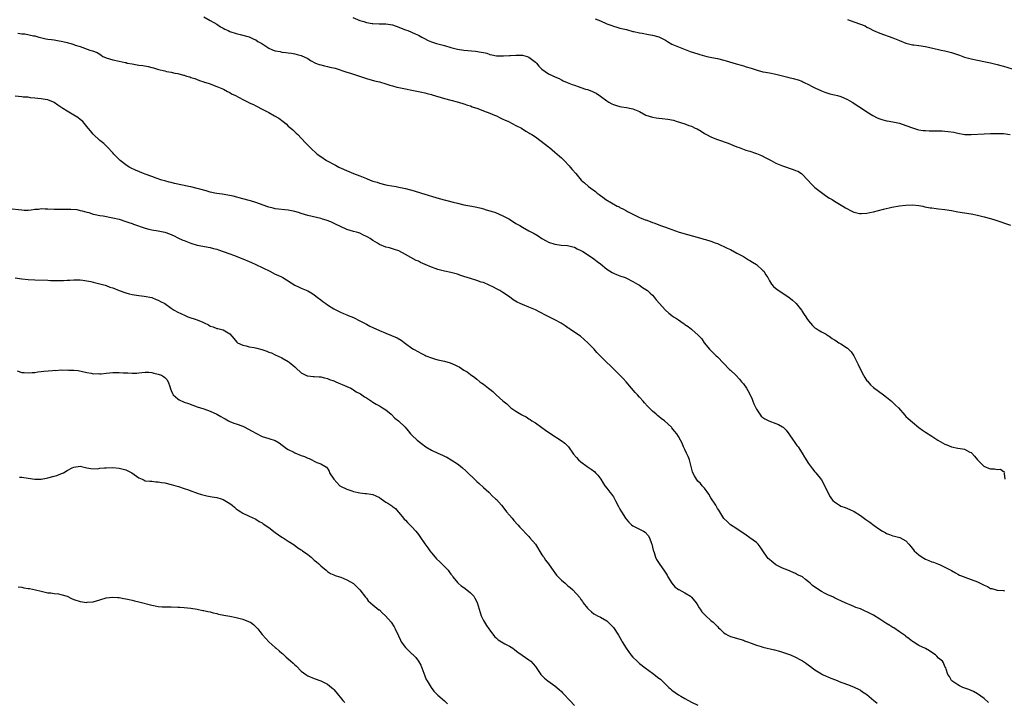
# Model space of a CAD drawing. Units: inches. Extents: x 2580000 to 2583000, y 1497000 to 1500000.
# Drawn here: x 2582268 to 2582571, y 1499352 to 1499562 of the extents above; entities that cross this region are included whole.
import ezdxf

# ---------------------------------------------------------------- set-up
doc = ezdxf.new("R2010")
doc.units = ezdxf.units.IN
doc.header["$MEASUREMENT"] = 0
doc.layers.add('LD25801497_10ft', color=80, linetype='Continuous')

msp = doc.modelspace()

# ---------------------------------------------------------------- linework, layer by layer
at = {"layer": 'LD25801497_10ft'}
for points, elevation in [([(2582325, 1499563.22), (2582327, 1499562.12), (2582329, 1499560.92), (2582330.17, 1499560.17), (2582331, 1499559.69), (2582331.46, 1499559.46), (2582332.45, 1499559), (2582333, 1499558.73), (2582335, 1499558.05), (2582336.21, 1499557.79), (2582339, 1499557.04), (2582340.34, 1499556.34), (2582341, 1499556.09), (2582341.67, 1499555.67), (2582342.8, 1499555), (2582345, 1499553.56), (2582346.32, 1499553), (2582347, 1499552.74), (2582348.52, 1499552.52), (2582349, 1499552.38), (2582350.26, 1499552.26), (2582351, 1499552.13), (2582351.99, 1499551.99), (2582353, 1499551.82), (2582353.67, 1499551.67), (2582355, 1499551.33), (2582357, 1499550.43), (2582357.81, 1499549.81), (2582359.37, 1499549), (2582360.52, 1499548.52), (2582361, 1499548.41), (2582362.1, 1499548.1), (2582363, 1499547.93), (2582363.77, 1499547.77), (2582365.39, 1499547.39), (2582369, 1499546.2), (2582370.14, 1499545.86), (2582371, 1499545.59), (2582375, 1499544.26), (2582377.55, 1499543.55), (2582379, 1499543.19), (2582381, 1499542.6), (2582382.2, 1499542.2), (2582383, 1499541.98), (2582384.37, 1499541.63), (2582385, 1499541.45), (2582387, 1499541.06), (2582389, 1499540.69), (2582391, 1499540.28), (2582392.05, 1499540.05), (2582393, 1499539.82), (2582393.68, 1499539.68), (2582395, 1499539.31), (2582395.25, 1499539.25), (2582399, 1499538.13), (2582401, 1499537.59), (2582403.35, 1499537), (2582405, 1499536.48), (2582406.09, 1499536.09), (2582407, 1499535.8), (2582407.58, 1499535.58), (2582409.28, 1499535), (2582411, 1499534.31), (2582413, 1499533.57), (2582414.42, 1499533), (2582415, 1499532.72), (2582416.12, 1499532.12), (2582417, 1499531.75), (2582417.49, 1499531.49), (2582418.72, 1499531), (2582421, 1499529.83), (2582422.77, 1499529), (2582424.09, 1499528.09), (2582425, 1499527.57), (2582425.33, 1499527.33), (2582425.93, 1499527), (2582427, 1499526.27), (2582428.79, 1499525), (2582431, 1499523.22), (2582431.3, 1499523), (2582433, 1499521.57), (2582433.74, 1499521), (2582434.37, 1499520.37), (2582435, 1499519.85), (2582435.42, 1499519.42), (2582435.9, 1499519), (2582437.34, 1499517.34), (2582437.73, 1499517), (2582438.29, 1499516.29), (2582439.45, 1499515), (2582441.13, 1499513), (2582442.12, 1499512.12), (2582443.33, 1499511), (2582445.46, 1499509.46), (2582445.97, 1499509), (2582446.59, 1499508.59), (2582447, 1499508.25), (2582447.75, 1499507.75), (2582448.72, 1499507), (2582452.17, 1499505), (2582452.75, 1499504.75), (2582453, 1499504.62), (2582454.1, 1499504.1), (2582455, 1499503.55), (2582455.36, 1499503.36), (2582455.91, 1499503), (2582458.02, 1499501.98), (2582459, 1499501.54), (2582460.29, 1499501), (2582460.82, 1499500.82), (2582461, 1499500.74), (2582462.3, 1499500.3), (2582463, 1499500), (2582463.74, 1499499.74), (2582465.51, 1499499), (2582467, 1499498.49), (2582467.81, 1499498.19), (2582471.2, 1499497), (2582478.23, 1499495), (2582478.85, 1499494.85), (2582479.31, 1499494.69), (2582481, 1499494.19), (2582482.3, 1499493.7), (2582483, 1499493.46), (2582484.07, 1499493), (2582485, 1499492.58), (2582486.04, 1499492.04), (2582487, 1499491.61), (2582489, 1499490.57), (2582489.99, 1499489.99), (2582491, 1499489.48), (2582492.53, 1499488.53), (2582493, 1499488.31), (2582493.81, 1499487.81), (2582495.03, 1499487.03), (2582497, 1499485.24), (2582497.25, 1499485), (2582497.91, 1499483.91), (2582498.51, 1499483), (2582499, 1499481.99), (2582499.66, 1499481), (2582500.26, 1499480.26), (2582501.36, 1499479.36), (2582504.95, 1499476.95), (2582506.06, 1499476.06), (2582507, 1499475.23), (2582507.23, 1499475), (2582508.87, 1499473), (2582509, 1499472.81), (2582509.7, 1499471.7), (2582510.17, 1499471), (2582510.48, 1499470.48), (2582511, 1499469.75), (2582511.66, 1499469), (2582512.27, 1499468.27), (2582513, 1499467.61), (2582513.35, 1499467.35), (2582514, 1499467), (2582515, 1499466.36), (2582516.43, 1499465.57), (2582517, 1499465.22), (2582517.33, 1499465), (2582518.29, 1499464.29), (2582519, 1499463.89), (2582519.52, 1499463.52), (2582520.36, 1499463), (2582521, 1499462.63), (2582523, 1499461.28), (2582524.17, 1499460.17), (2582525, 1499458.99), (2582526.3, 1499456.3), (2582527, 1499454.79), (2582527.98, 1499453), (2582528.32, 1499452.32), (2582529, 1499451.3), (2582529.14, 1499451.14), (2582530.08, 1499450.08), (2582531, 1499449.2), (2582534.05, 1499447), (2582535, 1499446.29), (2582536.56, 1499445), (2582537, 1499444.62), (2582537.81, 1499443.81), (2582538.65, 1499443), (2582540.68, 1499440.68), (2582541, 1499440.34), (2582541.67, 1499439.67), (2582543, 1499438.52), (2582545, 1499436.92), (2582546.11, 1499436.11), (2582547, 1499435.51), (2582549, 1499434.21), (2582550.79, 1499433), (2582552.21, 1499432.21), (2582553, 1499431.79), (2582553.55, 1499431.55), (2582555, 1499430.98), (2582557, 1499430.59), (2582558.35, 1499430.35), (2582559, 1499430.2), (2582560.63, 1499429.37), (2582561, 1499429.21), (2582561.24, 1499429), (2582562.09, 1499428.09), (2582563, 1499426.96), (2582564.98, 1499424.98), (2582566.39, 1499424.39), (2582567, 1499424.23), (2582568.21, 1499424.21), (2582569, 1499424), (2582570.12, 1499424.12), (2582571, 1499423.39), (2582571.35, 1499423.35)], 9570), ([(2582370.85, 1499563), (2582373, 1499562.13), (2582374.24, 1499561.76), (2582375, 1499561.49), (2582376.81, 1499561.19), (2582377, 1499561.14), (2582378.92, 1499561.08), (2582379, 1499561.06), (2582380.96, 1499561.04), (2582383, 1499560.71), (2582385, 1499560.02), (2582385.75, 1499559.75), (2582387, 1499559.25), (2582387.76, 1499559), (2582389.97, 1499557.97), (2582391, 1499557.54), (2582392.08, 1499557), (2582392.64, 1499556.64), (2582393.97, 1499555.97), (2582395, 1499555.52), (2582396.55, 1499555), (2582397, 1499554.87), (2582399, 1499554.35), (2582401, 1499553.8), (2582403, 1499553.29), (2582404.94, 1499552.94), (2582408.61, 1499552.61), (2582410.37, 1499552.37), (2582411, 1499552.21), (2582412.02, 1499552.02), (2582413, 1499551.67), (2582413.57, 1499551.57), (2582415, 1499551.24), (2582415.22, 1499551.22), (2582417.17, 1499551.17), (2582419, 1499551.33), (2582419.32, 1499551.32), (2582421, 1499551.46), (2582421.42, 1499551.42), (2582423, 1499551.4), (2582424.46, 1499551), (2582425, 1499550.81), (2582427, 1499549.28), (2582427.32, 1499549), (2582428.08, 1499548.08), (2582429, 1499547.16), (2582431, 1499545.73), (2582432.61, 1499545), (2582432.87, 1499544.87), (2582433, 1499544.79), (2582434.28, 1499544.28), (2582435, 1499543.83), (2582435.58, 1499543.58), (2582436.79, 1499543), (2582438.36, 1499542.36), (2582439, 1499542.18), (2582440.21, 1499541.79), (2582441, 1499541.48), (2582442.37, 1499541), (2582443, 1499540.82), (2582444.32, 1499540.32), (2582445, 1499540.03), (2582445.69, 1499539.69), (2582447, 1499538.83), (2582449, 1499537.35), (2582449.58, 1499537), (2582450.49, 1499536.49), (2582451, 1499536.24), (2582451.93, 1499535.93), (2582453, 1499535.65), (2582453.54, 1499535.54), (2582455, 1499535.34), (2582456.45, 1499535), (2582457, 1499534.89), (2582459, 1499534.1), (2582461, 1499533.02), (2582463, 1499532.34), (2582464.18, 1499532.18), (2582465, 1499532.04), (2582465.99, 1499531.99), (2582467.79, 1499531.79), (2582469.44, 1499531.44), (2582470.65, 1499531), (2582473, 1499530.26), (2582474.17, 1499529.83), (2582475, 1499529.59), (2582476.15, 1499529), (2582476.74, 1499528.74), (2582478.02, 1499528.02), (2582479, 1499527.36), (2582479.24, 1499527.24), (2582479.62, 1499527), (2582481, 1499526.3), (2582482.21, 1499525.79), (2582483, 1499525.5), (2582486.33, 1499524.33), (2582487.77, 1499523.77), (2582489, 1499523.25), (2582489.64, 1499523), (2582491.76, 1499522.24), (2582493, 1499521.85), (2582494.75, 1499521.25), (2582495, 1499521.18), (2582496.55, 1499520.55), (2582497.89, 1499519.89), (2582499.52, 1499519), (2582501, 1499518.25), (2582503, 1499517.39), (2582506.27, 1499516.27), (2582507, 1499516), (2582507.7, 1499515.7), (2582508.91, 1499515), (2582509, 1499514.92), (2582510.83, 1499513), (2582510.9, 1499512.9), (2582511.83, 1499511.84), (2582513, 1499510.77), (2582515, 1499509.19), (2582516.28, 1499508.28), (2582517, 1499507.8), (2582517.49, 1499507.49), (2582518.32, 1499507), (2582519, 1499506.55), (2582521.58, 1499505), (2582522.44, 1499504.44), (2582523, 1499504.14), (2582523.72, 1499503.72), (2582525, 1499503.15), (2582525.11, 1499503.11), (2582526.73, 1499502.73), (2582527, 1499502.69), (2582527.29, 1499502.71), (2582529, 1499502.8), (2582529.84, 1499503), (2582531, 1499503.25), (2582534.05, 1499504.05), (2582536.64, 1499504.64), (2582539, 1499505.06), (2582541, 1499505.3), (2582543, 1499505.39), (2582545, 1499505.22), (2582546.14, 1499505), (2582546.83, 1499504.83), (2582548.48, 1499504.48), (2582549, 1499504.43), (2582550.25, 1499504.25), (2582551, 1499504.19), (2582553, 1499503.97), (2582555, 1499503.64), (2582557, 1499503.28), (2582561, 1499502.62), (2582563, 1499502.21), (2582565, 1499501.7), (2582567, 1499501.15), (2582568.64, 1499500.64), (2582573.1, 1499499.1)], 9560), ([(2582445.36, 1499562.64), (2582447, 1499562), (2582449, 1499561.09), (2582450.53, 1499560.53), (2582451, 1499560.33), (2582452.07, 1499560.07), (2582453, 1499559.77), (2582455, 1499559.29), (2582457, 1499558.75), (2582457.3, 1499558.7), (2582459, 1499558.27), (2582459.85, 1499558.15), (2582461.79, 1499557.79), (2582463, 1499557.58), (2582465, 1499557.04), (2582466.38, 1499556.38), (2582467, 1499556.02), (2582467.67, 1499555.67), (2582469, 1499554.84), (2582471, 1499553.94), (2582474.6, 1499552.6), (2582477, 1499551.79), (2582477.63, 1499551.63), (2582479, 1499551.18), (2582479.76, 1499551), (2582481.32, 1499550.68), (2582483, 1499550.38), (2582485, 1499549.91), (2582485.7, 1499549.7), (2582488.75, 1499548.75), (2582490.3, 1499548.3), (2582491, 1499548.13), (2582491.86, 1499547.86), (2582493.41, 1499547.42), (2582495.18, 1499546.82), (2582497, 1499546.35), (2582497.83, 1499546.17), (2582499, 1499545.99), (2582501, 1499545.59), (2582503, 1499545.04), (2582504.63, 1499544.63), (2582505, 1499544.52), (2582506.3, 1499544.3), (2582507.83, 1499543.83), (2582509, 1499543.38), (2582509.24, 1499543.24), (2582509.73, 1499543), (2582511, 1499542.42), (2582512.18, 1499541.82), (2582513, 1499541.39), (2582515, 1499540.44), (2582516.04, 1499540.04), (2582517, 1499539.72), (2582517.56, 1499539.56), (2582519, 1499539.23), (2582519.91, 1499539), (2582521, 1499538.68), (2582523, 1499537.81), (2582524.4, 1499537), (2582525, 1499536.62), (2582525.96, 1499535.96), (2582527, 1499535.31), (2582529, 1499533.96), (2582530.82, 1499532.82), (2582532.16, 1499532.16), (2582533, 1499531.83), (2582533.62, 1499531.62), (2582535, 1499531.26), (2582535.21, 1499531.21), (2582537, 1499530.93), (2582539, 1499530.53), (2582541, 1499529.84), (2582543, 1499529.06), (2582544.57, 1499528.57), (2582545, 1499528.48), (2582546.28, 1499528.28), (2582547, 1499528.22), (2582548.17, 1499528.17), (2582550.17, 1499528.17), (2582552.12, 1499528.12), (2582553, 1499528.06), (2582553.97, 1499527.97), (2582555.7, 1499527.7), (2582557, 1499527.42), (2582559.06, 1499527.06), (2582561, 1499526.99), (2582565, 1499527.23), (2582567, 1499527.3), (2582569, 1499527.36), (2582571, 1499527.3), (2582573, 1499527.01)], 9550), ([(2582523, 1499562.36), (2582525, 1499561.71), (2582526.98, 1499560.98), (2582528.4, 1499560.4), (2582529, 1499560.05), (2582529.72, 1499559.72), (2582531, 1499559.01), (2582533, 1499558.16), (2582537, 1499556.72), (2582539, 1499555.9), (2582541, 1499555.1), (2582543, 1499554.61), (2582543.43, 1499554.57), (2582545, 1499554.36), (2582547, 1499554.08), (2582551, 1499553.18), (2582551.84, 1499553), (2582553, 1499552.79), (2582555, 1499552.28), (2582557.42, 1499551.42), (2582559, 1499550.81), (2582561, 1499550.25), (2582563, 1499549.86), (2582565.41, 1499549.41), (2582567, 1499549.06), (2582569, 1499548.56), (2582570.21, 1499548.21), (2582571, 1499548.01), (2582575, 1499546.77)], 9540), ([(2582267.82, 1499558.18), (2582269, 1499557.96), (2582269.96, 1499557.96), (2582272.58, 1499557.42), (2582273, 1499557.37), (2582274.22, 1499557), (2582274.81, 1499556.81), (2582276.42, 1499556.42), (2582277, 1499556.37), (2582278.2, 1499556.2), (2582279, 1499556.11), (2582279.95, 1499555.94), (2582281.61, 1499555.61), (2582283, 1499555.28), (2582283.24, 1499555.24), (2582284.13, 1499555), (2582285, 1499554.73), (2582285.45, 1499554.55), (2582287, 1499554.04), (2582289.97, 1499553), (2582290.8, 1499552.8), (2582292.23, 1499552.23), (2582293, 1499551.69), (2582293.41, 1499551.41), (2582293.94, 1499551), (2582294.71, 1499550.71), (2582295, 1499550.58), (2582297, 1499549.99), (2582299, 1499549.6), (2582300.83, 1499549.17), (2582301.12, 1499549.12), (2582301.46, 1499549), (2582303, 1499548.71), (2582304.49, 1499548.49), (2582305, 1499548.37), (2582306.23, 1499548.23), (2582307.91, 1499547.91), (2582309, 1499547.65), (2582309.5, 1499547.5), (2582311.09, 1499547), (2582313, 1499546.59), (2582313.56, 1499546.44), (2582315, 1499546.22), (2582316.1, 1499545.9), (2582317, 1499545.82), (2582318.76, 1499545.24), (2582319, 1499545.23), (2582319.69, 1499545), (2582320.74, 1499544.74), (2582321, 1499544.58), (2582322.25, 1499544.25), (2582323, 1499543.92), (2582323.67, 1499543.67), (2582325, 1499543.24), (2582325.16, 1499543.16), (2582325.63, 1499543), (2582326.68, 1499542.68), (2582329, 1499541.81), (2582331.04, 1499541), (2582332.27, 1499540.27), (2582333, 1499539.9), (2582333.53, 1499539.53), (2582334.71, 1499539), (2582337, 1499537.77), (2582338.88, 1499536.88), (2582339, 1499536.81), (2582340.27, 1499536.27), (2582341, 1499535.86), (2582341.58, 1499535.58), (2582342.57, 1499535), (2582343, 1499534.8), (2582345, 1499533.79), (2582346.78, 1499532.78), (2582348.03, 1499532.03), (2582349.42, 1499531), (2582350.29, 1499530.29), (2582351, 1499529.62), (2582351.77, 1499529), (2582352.42, 1499528.42), (2582353, 1499527.86), (2582353.46, 1499527.46), (2582353.93, 1499527), (2582355, 1499525.89), (2582356.38, 1499524.38), (2582357.71, 1499523), (2582359.91, 1499521), (2582361, 1499520.22), (2582362.78, 1499519), (2582365.56, 1499517.56), (2582366.51, 1499517), (2582369.6, 1499515.6), (2582371, 1499515), (2582373, 1499514.31), (2582375, 1499513.51), (2582376.18, 1499513), (2582377, 1499512.72), (2582378.32, 1499512.32), (2582379, 1499512.09), (2582381, 1499511.58), (2582381.47, 1499511.47), (2582384.19, 1499511), (2582385, 1499510.88), (2582387, 1499510.44), (2582389.69, 1499509.69), (2582391.94, 1499509), (2582397.39, 1499507.39), (2582401.75, 1499506.25), (2582403, 1499505.9), (2582405, 1499505.42), (2582407.4, 1499505), (2582409, 1499504.69), (2582410.32, 1499504.32), (2582411, 1499504.17), (2582411.87, 1499503.87), (2582413, 1499503.54), (2582413.41, 1499503.41), (2582414.73, 1499503), (2582417, 1499502), (2582418.99, 1499501), (2582421, 1499499.66), (2582421.42, 1499499.42), (2582422.17, 1499499), (2582423, 1499498.49), (2582425, 1499497.43), (2582426.61, 1499496.61), (2582427.84, 1499495.84), (2582429.03, 1499495.03), (2582430.31, 1499494.31), (2582431, 1499493.96), (2582433, 1499493.28), (2582434.98, 1499493.02), (2582436.92, 1499492.92), (2582438.52, 1499492.52), (2582439, 1499492.38), (2582439.86, 1499491.86), (2582441, 1499491.39), (2582441.22, 1499491.22), (2582441.64, 1499491), (2582443, 1499490.12), (2582445, 1499488.78), (2582446, 1499488), (2582447, 1499487.28), (2582449, 1499485.65), (2582450.6, 1499484.6), (2582451, 1499484.38), (2582451.97, 1499483.97), (2582453, 1499483.58), (2582454.66, 1499483), (2582455, 1499482.86), (2582457, 1499481.81), (2582458.42, 1499481), (2582458.77, 1499480.77), (2582459, 1499480.65), (2582459.97, 1499479.97), (2582461, 1499479.37), (2582461.49, 1499479), (2582462.26, 1499478.26), (2582463, 1499477.61), (2582463.55, 1499477), (2582464.19, 1499476.19), (2582467, 1499473), (2582468.07, 1499472.07), (2582469, 1499471.33), (2582469.47, 1499471), (2582470.45, 1499470.45), (2582471, 1499470.02), (2582472.44, 1499469), (2582472.78, 1499468.78), (2582473, 1499468.58), (2582473.96, 1499467.96), (2582475, 1499467.14), (2582475.2, 1499467), (2582477, 1499465.43), (2582477.43, 1499465), (2582478.17, 1499464.17), (2582478.92, 1499463), (2582480.52, 1499461), (2582481.79, 1499459.79), (2582482.57, 1499459), (2582483, 1499458.62), (2582486.76, 1499454.76), (2582487, 1499454.51), (2582488.62, 1499453), (2582489.78, 1499451.78), (2582490.45, 1499451), (2582491, 1499450.31), (2582491.92, 1499449), (2582492.33, 1499448.33), (2582493.09, 1499447), (2582493.64, 1499445.64), (2582493.92, 1499445), (2582494.23, 1499444.23), (2582494.78, 1499443), (2582495, 1499442.58), (2582496.02, 1499441), (2582496.43, 1499440.43), (2582497, 1499440), (2582497.54, 1499439.54), (2582498.78, 1499439), (2582501, 1499438.18), (2582501.81, 1499437.81), (2582503, 1499437.16), (2582503.22, 1499437), (2582504.1, 1499436.1), (2582504.99, 1499435), (2582506.33, 1499433), (2582506.57, 1499432.57), (2582507.43, 1499431.43), (2582507.79, 1499431), (2582509.05, 1499429.05), (2582509.78, 1499427.78), (2582511, 1499425.87), (2582511.66, 1499425), (2582512.21, 1499424.21), (2582513, 1499423.25), (2582513.24, 1499423), (2582515, 1499420.82), (2582515.67, 1499419.67), (2582516.86, 1499417.14), (2582517.64, 1499415.64), (2582518.07, 1499415), (2582518.5, 1499414.5), (2582519, 1499414.07), (2582520.58, 1499413), (2582521, 1499412.77), (2582522.3, 1499412.3), (2582523, 1499411.96), (2582523.72, 1499411.72), (2582525.06, 1499411.06), (2582527, 1499409.84), (2582528.66, 1499408.66), (2582529, 1499408.37), (2582529.85, 1499407.85), (2582531.18, 1499406.82), (2582533, 1499405.51), (2582533.8, 1499405), (2582534.58, 1499404.58), (2582535, 1499404.33), (2582535.98, 1499403.98), (2582537, 1499403.58), (2582537.49, 1499403.49), (2582539.08, 1499403.08), (2582541, 1499402.1), (2582541.84, 1499401), (2582542.42, 1499400.42), (2582543, 1499399.73), (2582543.54, 1499399), (2582545, 1499397.71), (2582546.01, 1499397), (2582547, 1499396.44), (2582548.06, 1499396.06), (2582549, 1499395.61), (2582549.48, 1499395.48), (2582551, 1499394.87), (2582551.27, 1499394.73), (2582553, 1499393.99), (2582554.98, 1499392.98), (2582556.19, 1499392.19), (2582557, 1499391.84), (2582557.5, 1499391.5), (2582558.94, 1499390.94), (2582559.12, 1499390.88), (2582561, 1499390.21), (2582563, 1499389.46), (2582565, 1499388.43), (2582566.03, 1499388.03), (2582567, 1499387.45), (2582567.42, 1499387.42), (2582569, 1499386.88), (2582569.16, 1499386.84), (2582571, 1499386.83), (2582571.28, 1499386.72)], 9580), ([(2582566.37, 1499352.37), (2582565, 1499353.6), (2582563, 1499355), (2582561.73, 1499355.73), (2582560.33, 1499356.33), (2582558.52, 1499357), (2582557.49, 1499357.49), (2582557, 1499357.75), (2582555.06, 1499359), (2582555, 1499359.09), (2582554.37, 1499360.37), (2582553.91, 1499361), (2582553.39, 1499362.61), (2582553.3, 1499363), (2582553, 1499363.46), (2582552.49, 1499364.49), (2582552.19, 1499365), (2582551, 1499366.02), (2582550.54, 1499366.54), (2582550.08, 1499367), (2582549, 1499367.76), (2582548.23, 1499368.23), (2582547, 1499368.92), (2582545, 1499369.89), (2582543.21, 1499371), (2582543, 1499371.14), (2582541.96, 1499371.96), (2582541, 1499372.63), (2582540.8, 1499372.8), (2582539, 1499374.09), (2582537.28, 1499375.28), (2582537, 1499375.42), (2582536.03, 1499376.03), (2582534.78, 1499376.78), (2582533, 1499377.93), (2582531, 1499379.19), (2582529.81, 1499379.81), (2582529, 1499380.26), (2582528.47, 1499380.47), (2582527, 1499381.1), (2582525.57, 1499381.57), (2582525, 1499381.84), (2582523.53, 1499382.47), (2582523, 1499382.67), (2582521.4, 1499383.4), (2582521, 1499383.61), (2582520.06, 1499384.06), (2582519, 1499384.52), (2582518.69, 1499384.69), (2582517, 1499385.43), (2582516.12, 1499385.88), (2582515, 1499386.51), (2582514.17, 1499387), (2582512.29, 1499388.29), (2582511.52, 1499389), (2582511, 1499389.5), (2582510.14, 1499390.14), (2582509.16, 1499391), (2582509, 1499391.11), (2582507.65, 1499391.65), (2582507, 1499391.99), (2582506.27, 1499392.27), (2582504.69, 1499393), (2582503, 1499393.67), (2582501, 1499394.68), (2582499.69, 1499395.69), (2582499, 1499396.29), (2582498.65, 1499396.65), (2582498.34, 1499397), (2582496.94, 1499399), (2582496.18, 1499400.18), (2582495.51, 1499401), (2582495, 1499401.53), (2582493.01, 1499403), (2582491.8, 1499403.8), (2582489, 1499405.76), (2582487.04, 1499407), (2582485.96, 1499407.96), (2582484.96, 1499408.96), (2582483.78, 1499411), (2582483.45, 1499411.46), (2582483, 1499412.02), (2582482.47, 1499413), (2582481, 1499415.24), (2582480.37, 1499416.37), (2582479, 1499418.22), (2582478.32, 1499419), (2582477.74, 1499419.74), (2582477, 1499420.46), (2582476.73, 1499420.73), (2582476.51, 1499421), (2582475.96, 1499422.04), (2582475.4, 1499423), (2582475.3, 1499423.3), (2582474.94, 1499424.94), (2582474.38, 1499427), (2582474.01, 1499428.01), (2582473.5, 1499429), (2582473, 1499430.16), (2582472.51, 1499431), (2582472.1, 1499432.1), (2582471.59, 1499433), (2582471, 1499434.14), (2582470.47, 1499435), (2582469.78, 1499435.78), (2582469, 1499436.8), (2582468.83, 1499437), (2582466.69, 1499439), (2582465.68, 1499439.68), (2582465, 1499440.29), (2582464.59, 1499440.59), (2582464.15, 1499441), (2582463, 1499441.95), (2582461.95, 1499443), (2582461.46, 1499443.46), (2582460.53, 1499444.53), (2582460.15, 1499445), (2582459, 1499446.26), (2582458.37, 1499447), (2582457.69, 1499447.69), (2582456.61, 1499449), (2582454.93, 1499451), (2582454, 1499452), (2582449.96, 1499455.96), (2582449, 1499456.95), (2582447, 1499458.9), (2582445.95, 1499459.95), (2582445.03, 1499461), (2582443.15, 1499463), (2582442.03, 1499464.03), (2582440.91, 1499465), (2582437.93, 1499467), (2582437.37, 1499467.37), (2582437, 1499467.58), (2582436.19, 1499468.19), (2582434.96, 1499468.96), (2582433, 1499470.05), (2582431.11, 1499471), (2582429.67, 1499471.67), (2582429, 1499472.05), (2582428.36, 1499472.36), (2582427, 1499473.07), (2582425, 1499473.92), (2582423, 1499474.72), (2582422.36, 1499475), (2582421.44, 1499475.44), (2582420.19, 1499476.19), (2582419, 1499477.1), (2582417, 1499478.48), (2582416.09, 1499479), (2582415, 1499479.59), (2582414.08, 1499480.08), (2582412.75, 1499480.74), (2582411, 1499481.5), (2582410.35, 1499481.65), (2582409, 1499482.1), (2582407, 1499482.69), (2582405, 1499483.39), (2582403.77, 1499483.77), (2582403, 1499484.05), (2582402.24, 1499484.24), (2582401, 1499484.58), (2582399, 1499485.02), (2582397.42, 1499485.42), (2582397, 1499485.54), (2582396.16, 1499485.84), (2582395, 1499486.24), (2582393.09, 1499487.09), (2582391.68, 1499487.68), (2582391, 1499488.03), (2582390.29, 1499488.29), (2582387, 1499490.14), (2582385, 1499491.23), (2582383.69, 1499491.69), (2582382.13, 1499492.13), (2582381, 1499492.37), (2582379, 1499493.21), (2582378.44, 1499493.56), (2582377, 1499494.42), (2582376.14, 1499495), (2582375.41, 1499495.41), (2582375, 1499495.67), (2582374.08, 1499496.08), (2582373, 1499496.65), (2582372.74, 1499496.74), (2582371.93, 1499497), (2582371, 1499497.24), (2582369, 1499497.84), (2582367, 1499498.74), (2582365.5, 1499499.5), (2582364.12, 1499500.12), (2582362.65, 1499500.65), (2582361.55, 1499501), (2582361, 1499501.15), (2582357, 1499502.11), (2582355, 1499502.7), (2582354.09, 1499503), (2582353, 1499503.31), (2582351, 1499503.73), (2582347, 1499504.18), (2582346.32, 1499504.32), (2582345, 1499504.65), (2582344.73, 1499504.73), (2582341, 1499506.12), (2582339.36, 1499506.64), (2582339, 1499506.75), (2582337, 1499507.27), (2582334.01, 1499508.01), (2582332.37, 1499508.37), (2582330.65, 1499508.65), (2582329, 1499508.88), (2582328.39, 1499509), (2582327, 1499509.31), (2582325.71, 1499509.71), (2582323.79, 1499510.21), (2582323, 1499510.44), (2582321, 1499510.89), (2582320.4, 1499511), (2582315.99, 1499511.99), (2582315, 1499512.23), (2582314.39, 1499512.39), (2582313, 1499512.74), (2582312.07, 1499513), (2582310.39, 1499513.61), (2582309, 1499514.15), (2582307, 1499514.83), (2582306.45, 1499515), (2582304.04, 1499516.04), (2582302.68, 1499516.68), (2582302.03, 1499517), (2582301, 1499517.72), (2582299.31, 1499519), (2582298.17, 1499520.17), (2582297.34, 1499521), (2582297, 1499521.39), (2582295.24, 1499523.24), (2582294.21, 1499524.21), (2582293, 1499525.23), (2582291, 1499527.09), (2582290.13, 1499528.13), (2582289.46, 1499529), (2582289, 1499529.52), (2582287.76, 1499531), (2582287.37, 1499531.37), (2582287, 1499531.61), (2582286.21, 1499532.21), (2582285, 1499533), (2582283, 1499534.16), (2582281.64, 1499535), (2582280.08, 1499536.08), (2582279, 1499536.87), (2582278.77, 1499537), (2582277, 1499537.66), (2582276.23, 1499537.77), (2582275, 1499538.02), (2582273.9, 1499538.1), (2582273, 1499538.25), (2582271.67, 1499538.33), (2582271, 1499538.46), (2582269.45, 1499538.55), (2582269, 1499538.63), (2582267, 1499538.78)], 9590), ([(2582265, 1499504.31), (2582269, 1499503.81), (2582269.79, 1499503.79), (2582271, 1499503.8), (2582271.87, 1499503.87), (2582273, 1499504.04), (2582274.11, 1499504.11), (2582275, 1499504.23), (2582276.21, 1499504.21), (2582277, 1499504.21), (2582279, 1499504.09), (2582280.07, 1499504.07), (2582281, 1499504.06), (2582283, 1499504.08), (2582284.06, 1499504.06), (2582285.91, 1499503.91), (2582287, 1499503.69), (2582287.59, 1499503.59), (2582289, 1499503.16), (2582289.63, 1499503), (2582291, 1499502.56), (2582291.57, 1499502.43), (2582293, 1499502.15), (2582294.02, 1499502.02), (2582297, 1499501.43), (2582298.95, 1499500.95), (2582301, 1499500.32), (2582301.94, 1499499.94), (2582303, 1499499.61), (2582303.41, 1499499.41), (2582307, 1499498.2), (2582308.04, 1499497.96), (2582309, 1499497.7), (2582311, 1499497.37), (2582313, 1499497), (2582314.48, 1499496.48), (2582315.85, 1499495.85), (2582317, 1499495.28), (2582318.57, 1499494.57), (2582319, 1499494.39), (2582321, 1499493.63), (2582323, 1499493.04), (2582327, 1499492.27), (2582327.99, 1499491.99), (2582329, 1499491.74), (2582329.54, 1499491.54), (2582331, 1499491.06), (2582333, 1499490.28), (2582334.13, 1499489.87), (2582337, 1499488.77), (2582339, 1499487.95), (2582339.65, 1499487.65), (2582341, 1499487.05), (2582345.32, 1499485), (2582347, 1499484.12), (2582347.77, 1499483.77), (2582349.12, 1499483.12), (2582349.34, 1499483), (2582353, 1499480.72), (2582354.15, 1499480.15), (2582355, 1499479.76), (2582357, 1499478.93), (2582358.21, 1499478.21), (2582359, 1499477.72), (2582359.91, 1499477), (2582361, 1499476.19), (2582361.65, 1499475.65), (2582362.53, 1499475), (2582363, 1499474.67), (2582365, 1499473.43), (2582365.83, 1499473), (2582367, 1499472.41), (2582368, 1499472), (2582369, 1499471.54), (2582369.4, 1499471.4), (2582371, 1499470.71), (2582373, 1499469.75), (2582375, 1499468.65), (2582376.11, 1499468.11), (2582377, 1499467.63), (2582379, 1499466.76), (2582381, 1499465.96), (2582382.77, 1499465.23), (2582384.46, 1499464.46), (2582385.73, 1499463.73), (2582387, 1499462.75), (2582389, 1499461.3), (2582389.52, 1499461), (2582391, 1499460.19), (2582391.81, 1499459.81), (2582393, 1499459.14), (2582393.29, 1499459), (2582395, 1499458.29), (2582395.96, 1499458.04), (2582397, 1499457.73), (2582399, 1499457.27), (2582400.78, 1499456.78), (2582402.23, 1499456.23), (2582403, 1499455.8), (2582403.55, 1499455.55), (2582405, 1499454.54), (2582405.99, 1499453.99), (2582407, 1499453.24), (2582408.33, 1499452.33), (2582409, 1499451.81), (2582409.92, 1499451), (2582410.56, 1499450.56), (2582411, 1499450.27), (2582412.61, 1499449), (2582413, 1499448.74), (2582413.96, 1499447.96), (2582414.96, 1499447), (2582417, 1499445.12), (2582418.19, 1499444.19), (2582419, 1499443.33), (2582419.21, 1499443.21), (2582419.45, 1499443), (2582421, 1499441.92), (2582422.51, 1499441), (2582422.84, 1499440.84), (2582423, 1499440.74), (2582424.17, 1499440.17), (2582425, 1499439.61), (2582425.4, 1499439.4), (2582425.95, 1499439), (2582427, 1499438.31), (2582429, 1499436.88), (2582430.13, 1499436.13), (2582431.76, 1499435), (2582434.94, 1499432.94), (2582436.08, 1499432.08), (2582437.11, 1499431.11), (2582437.2, 1499431), (2582438.76, 1499428.76), (2582439.65, 1499427.65), (2582440.27, 1499427), (2582441, 1499426.35), (2582442.92, 1499424.92), (2582444.11, 1499424.11), (2582445.25, 1499423.25), (2582445.53, 1499423), (2582446.22, 1499422.22), (2582447.09, 1499421), (2582447.81, 1499419.81), (2582448.38, 1499419), (2582449, 1499418.23), (2582449.95, 1499417), (2582450.45, 1499416.45), (2582451, 1499415.56), (2582451.23, 1499415.23), (2582451.66, 1499414.34), (2582452.61, 1499412.61), (2582453, 1499411.82), (2582453.45, 1499411), (2582454.71, 1499409), (2582455, 1499408.62), (2582455.76, 1499407.76), (2582456.58, 1499407), (2582457, 1499406.68), (2582460.25, 1499405), (2582460.72, 1499404.72), (2582461.73, 1499403.73), (2582462.13, 1499403), (2582462.74, 1499401.26), (2582462.86, 1499401), (2582463.24, 1499399.24), (2582463.31, 1499399), (2582463.52, 1499398.48), (2582463.96, 1499397), (2582464.29, 1499396.29), (2582465.05, 1499395.05), (2582466.74, 1499392.74), (2582467.49, 1499391.49), (2582467.74, 1499391), (2582468.99, 1499388.99), (2582469.94, 1499387.94), (2582471, 1499387.13), (2582471.08, 1499387.08), (2582473, 1499386.08), (2582474.7, 1499385), (2582475, 1499384.76), (2582476.44, 1499383), (2582477, 1499382.13), (2582477.41, 1499381.41), (2582477.73, 1499381), (2582478.19, 1499380.19), (2582479, 1499379.4), (2582479.18, 1499379.18), (2582479.4, 1499379), (2582481, 1499377.55), (2582481.69, 1499377), (2582483, 1499375.67), (2582483.35, 1499375.35), (2582483.7, 1499375), (2582485, 1499373.79), (2582485.46, 1499373.46), (2582486.21, 1499373), (2582487, 1499372.64), (2582491, 1499371.48), (2582491.33, 1499371.33), (2582492.23, 1499371), (2582493.39, 1499370.61), (2582495, 1499369.99), (2582496.42, 1499369.58), (2582497, 1499369.38), (2582500.54, 1499368.54), (2582502.11, 1499368.11), (2582503.65, 1499367.65), (2582505.14, 1499367.14), (2582505.49, 1499367), (2582507, 1499366.3), (2582508.57, 1499365.43), (2582509.15, 1499365.15), (2582510.36, 1499364.36), (2582511, 1499363.85), (2582511.5, 1499363.5), (2582512.14, 1499363), (2582513, 1499362.41), (2582515, 1499361.16), (2582515.32, 1499361), (2582516.48, 1499360.48), (2582517, 1499360.21), (2582517.87, 1499359.87), (2582519.29, 1499359.29), (2582521, 1499358.63), (2582521.58, 1499358.42), (2582523, 1499357.84), (2582524.82, 1499357.18), (2582525.23, 1499357), (2582526.4, 1499356.4), (2582527, 1499356.13), (2582527.65, 1499355.65), (2582528.7, 1499355), (2582529, 1499354.78), (2582531.11, 1499353), (2582532.1, 1499352.1)], 9600), ([(2582267, 1499482.92), (2582269, 1499482.65), (2582271, 1499482.42), (2582273, 1499482.29), (2582277, 1499482.2), (2582277.85, 1499482.15), (2582279, 1499482.14), (2582279.9, 1499482.1), (2582281, 1499482.1), (2582281.87, 1499482.13), (2582283, 1499482.19), (2582283.75, 1499482.25), (2582285, 1499482.33), (2582285.65, 1499482.35), (2582287, 1499482.3), (2582287.79, 1499482.21), (2582289, 1499482.02), (2582290.23, 1499481.77), (2582291, 1499481.59), (2582293, 1499481.13), (2582294.64, 1499480.64), (2582295, 1499480.55), (2582296.12, 1499480.12), (2582297, 1499479.83), (2582299, 1499479.04), (2582301, 1499478.31), (2582302.07, 1499478.07), (2582303, 1499477.81), (2582305, 1499477.54), (2582306.65, 1499477.35), (2582309, 1499476.85), (2582310.31, 1499476.31), (2582311, 1499476.07), (2582311.7, 1499475.7), (2582313, 1499475), (2582315, 1499473.6), (2582315.93, 1499473), (2582317, 1499472.41), (2582317.94, 1499471.94), (2582319.31, 1499471.31), (2582320.13, 1499471), (2582323, 1499470.02), (2582324.72, 1499469.28), (2582325.13, 1499469.13), (2582326.46, 1499468.46), (2582327, 1499468.12), (2582327.84, 1499467.84), (2582329, 1499467.38), (2582329.33, 1499467.33), (2582331, 1499466.97), (2582333, 1499465.76), (2582333.58, 1499465), (2582334.28, 1499464.28), (2582335.18, 1499463.18), (2582335.41, 1499463), (2582337, 1499462.19), (2582338.01, 1499461.99), (2582339, 1499461.69), (2582340.51, 1499461.49), (2582341.31, 1499461.31), (2582342.9, 1499460.9), (2582344.42, 1499460.42), (2582345, 1499460.12), (2582345.85, 1499459.85), (2582347, 1499459.26), (2582347.2, 1499459.2), (2582347.65, 1499459), (2582349, 1499458.31), (2582351, 1499457.21), (2582351.3, 1499457), (2582353, 1499455.58), (2582353.29, 1499455.29), (2582355, 1499453.72), (2582356.37, 1499453), (2582356.82, 1499452.82), (2582357, 1499452.78), (2582358.61, 1499452.61), (2582359, 1499452.61), (2582360.49, 1499452.49), (2582361, 1499452.49), (2582362.16, 1499452.16), (2582363, 1499451.99), (2582363.68, 1499451.68), (2582365, 1499451.23), (2582365.59, 1499451), (2582369, 1499449.56), (2582370.21, 1499449), (2582370.69, 1499448.69), (2582371, 1499448.52), (2582371.91, 1499447.91), (2582373, 1499447.37), (2582373.22, 1499447.22), (2582373.61, 1499447), (2582374.39, 1499446.39), (2582375, 1499446.07), (2582376.6, 1499445), (2582376.83, 1499444.83), (2582377, 1499444.74), (2582378.05, 1499444.05), (2582379, 1499443.56), (2582380.02, 1499443), (2582381, 1499442.31), (2582382.61, 1499441), (2582383.81, 1499439.81), (2582384.84, 1499439), (2582386.92, 1499437), (2582387.85, 1499435.85), (2582388.55, 1499435), (2582389, 1499434.56), (2582390.64, 1499433), (2582391, 1499432.73), (2582391.96, 1499431.96), (2582393.25, 1499431), (2582395, 1499429.93), (2582396.97, 1499428.97), (2582398.39, 1499428.39), (2582399, 1499428.1), (2582399.78, 1499427.78), (2582401.08, 1499427), (2582403, 1499425.7), (2582403.99, 1499425), (2582404.56, 1499424.56), (2582405.61, 1499423.61), (2582406.2, 1499423), (2582408.3, 1499421), (2582409, 1499420.35), (2582409.71, 1499419.71), (2582411, 1499418.49), (2582412.63, 1499417), (2582413.82, 1499415.82), (2582414.75, 1499415), (2582415, 1499414.74), (2582416.58, 1499413), (2582417, 1499412.5), (2582418.14, 1499411), (2582419, 1499409.96), (2582419.84, 1499409), (2582420.36, 1499408.36), (2582421.64, 1499407), (2582422.25, 1499406.25), (2582423, 1499405.45), (2582424.17, 1499404.17), (2582425, 1499403.37), (2582425.34, 1499403), (2582427, 1499401.02), (2582429, 1499397.8), (2582429.31, 1499397.31), (2582429.55, 1499397), (2582430.12, 1499396.12), (2582431, 1499395), (2582432.63, 1499392.63), (2582433, 1499392.2), (2582433.5, 1499391.5), (2582433.96, 1499391), (2582435, 1499389.95), (2582436.15, 1499389), (2582436.59, 1499388.59), (2582437, 1499388.27), (2582437.74, 1499387.74), (2582438.53, 1499387), (2582440.63, 1499384.63), (2582441, 1499384.04), (2582441.45, 1499383.45), (2582441.72, 1499383), (2582443, 1499381.35), (2582443.34, 1499381), (2582444.24, 1499380.24), (2582445, 1499379.57), (2582445.36, 1499379.36), (2582446.15, 1499379), (2582447, 1499378.57), (2582449, 1499377.48), (2582450.25, 1499376.25), (2582451, 1499375.39), (2582452.59, 1499373), (2582453, 1499372.28), (2582453.45, 1499371.45), (2582453.73, 1499371), (2582454.91, 1499369), (2582456.39, 1499367), (2582457, 1499366.33), (2582458.28, 1499365), (2582459, 1499364.38), (2582460.72, 1499363), (2582463, 1499361.39), (2582465, 1499359.87), (2582465.48, 1499359.48), (2582466.01, 1499359), (2582467, 1499358), (2582468.09, 1499357), (2582468.54, 1499356.54), (2582469, 1499356.12), (2582471, 1499354.72), (2582471.7, 1499354.3), (2582473, 1499353.55), (2582475, 1499352.47), (2582477, 1499351.54)], 9610), ([(2582267.62, 1499454.38), (2582269, 1499453.87), (2582269.78, 1499453.78), (2582271, 1499453.69), (2582272.18, 1499453.82), (2582273, 1499453.86), (2582273.96, 1499454.04), (2582275, 1499454.14), (2582275.75, 1499454.25), (2582278.49, 1499454.49), (2582279, 1499454.51), (2582279.51, 1499454.49), (2582281, 1499454.6), (2582281.44, 1499454.56), (2582283, 1499454.62), (2582283.44, 1499454.56), (2582285, 1499454.53), (2582286.4, 1499454.4), (2582289, 1499453.83), (2582290.4, 1499453.6), (2582291, 1499453.44), (2582292.5, 1499453.5), (2582293, 1499453.43), (2582293.45, 1499453.45), (2582295, 1499453.67), (2582297, 1499453.86), (2582299, 1499453.84), (2582300.23, 1499453.77), (2582301, 1499453.7), (2582301.68, 1499453.68), (2582303, 1499453.61), (2582304.35, 1499453.65), (2582305, 1499453.74), (2582307, 1499453.93), (2582308.07, 1499453.93), (2582309, 1499453.81), (2582309.61, 1499453.61), (2582311, 1499453.36), (2582311.97, 1499453), (2582312.61, 1499452.61), (2582313, 1499452.33), (2582313.66, 1499451.66), (2582314.07, 1499451), (2582314.51, 1499449.49), (2582314.77, 1499448.77), (2582315, 1499448.28), (2582315.35, 1499447.35), (2582315.57, 1499447), (2582317, 1499445.68), (2582317.4, 1499445.4), (2582318.79, 1499444.79), (2582319, 1499444.72), (2582320.26, 1499444.26), (2582323, 1499443.32), (2582325, 1499442.67), (2582327, 1499441.97), (2582329, 1499441.03), (2582330.26, 1499440.26), (2582331, 1499439.85), (2582331.53, 1499439.53), (2582332.57, 1499439), (2582333, 1499438.79), (2582334.28, 1499438.28), (2582335, 1499438.03), (2582337, 1499437.29), (2582337.66, 1499437), (2582338.54, 1499436.54), (2582339.83, 1499435.83), (2582341, 1499435.13), (2582343, 1499434.19), (2582345, 1499433.58), (2582346.93, 1499432.93), (2582348.23, 1499432.23), (2582350.47, 1499430.47), (2582351, 1499430.15), (2582352.7, 1499429.3), (2582353, 1499429.13), (2582355, 1499428.34), (2582355.98, 1499427.98), (2582357, 1499427.49), (2582357.37, 1499427.37), (2582358.27, 1499427), (2582359, 1499426.59), (2582359.82, 1499426.18), (2582361, 1499425.7), (2582362.27, 1499425), (2582362.72, 1499424.72), (2582363, 1499424.27), (2582363.53, 1499423.53), (2582363.69, 1499423), (2582364.96, 1499421), (2582365.97, 1499419.97), (2582366.88, 1499419), (2582367, 1499418.92), (2582369, 1499417.95), (2582370.57, 1499417.43), (2582371, 1499417.26), (2582373, 1499416.8), (2582374.63, 1499416.63), (2582375, 1499416.57), (2582376.42, 1499416.42), (2582377, 1499416.27), (2582377.92, 1499415.92), (2582379, 1499415.36), (2582379.58, 1499415), (2582381, 1499413.96), (2582381.63, 1499413.63), (2582382.83, 1499412.83), (2582383, 1499412.66), (2582383.97, 1499411.97), (2582384.76, 1499411), (2582385, 1499410.74), (2582386.39, 1499409), (2582386.68, 1499408.68), (2582387, 1499408.39), (2582387.65, 1499407.65), (2582389, 1499406.35), (2582390.25, 1499405), (2582391, 1499404.05), (2582391.44, 1499403.44), (2582393, 1499401.18), (2582393.87, 1499399.87), (2582394.49, 1499399), (2582395, 1499398.35), (2582396.13, 1499397), (2582396.55, 1499396.55), (2582397.58, 1499395.58), (2582399, 1499394.19), (2582400.12, 1499393), (2582400.52, 1499392.52), (2582401, 1499391.79), (2582401.35, 1499391.35), (2582401.56, 1499391), (2582403, 1499389.26), (2582403.25, 1499389), (2582404.2, 1499388.2), (2582405, 1499387.67), (2582405.9, 1499387), (2582407, 1499386.1), (2582408.05, 1499385), (2582408.4, 1499384.4), (2582409.09, 1499383.09), (2582409.97, 1499379.97), (2582410.33, 1499379), (2582411, 1499377.57), (2582411.33, 1499377), (2582411.98, 1499375.98), (2582412.7, 1499375), (2582413, 1499374.54), (2582414.1, 1499373), (2582414.51, 1499372.51), (2582415, 1499372.08), (2582415.6, 1499371.6), (2582416.54, 1499371), (2582417.58, 1499370.42), (2582419, 1499369.71), (2582420.07, 1499369), (2582420.6, 1499368.6), (2582421.7, 1499367.7), (2582422.78, 1499367), (2582422.9, 1499366.9), (2582425, 1499365.43), (2582425.55, 1499365), (2582426.27, 1499364.27), (2582427, 1499363.39), (2582428.69, 1499361), (2582429, 1499360.66), (2582429.83, 1499359.83), (2582430.83, 1499359), (2582433, 1499357.44), (2582434.31, 1499356.31), (2582435, 1499355.68), (2582435.33, 1499355.33), (2582435.68, 1499355), (2582437.57, 1499353), (2582439, 1499351.39)], 9620), ([(2582268.32, 1499421.68), (2582269, 1499421.64), (2582271, 1499421.3), (2582273, 1499421.03), (2582275, 1499421.05), (2582276.62, 1499421.38), (2582277, 1499421.41), (2582279, 1499421.99), (2582279.82, 1499422.18), (2582281, 1499422.68), (2582281.27, 1499422.73), (2582281.89, 1499423), (2582283, 1499423.66), (2582284.49, 1499424.49), (2582285, 1499424.74), (2582287, 1499425), (2582288.57, 1499424.57), (2582289, 1499424.56), (2582290.26, 1499424.26), (2582292.25, 1499424.25), (2582293, 1499424.36), (2582294.47, 1499424.48), (2582295, 1499424.56), (2582297, 1499424.58), (2582299, 1499424.39), (2582301, 1499423.89), (2582302.91, 1499423), (2582305, 1499421.45), (2582306.01, 1499421), (2582306.67, 1499420.67), (2582307, 1499420.56), (2582308.37, 1499420.37), (2582309, 1499420.37), (2582310.22, 1499420.22), (2582311, 1499420.23), (2582312.02, 1499420.02), (2582313, 1499419.91), (2582315, 1499419.43), (2582316.44, 1499419), (2582317.26, 1499418.74), (2582319, 1499418.12), (2582320.29, 1499417.71), (2582321, 1499417.44), (2582322.79, 1499416.79), (2582323, 1499416.75), (2582324.31, 1499416.31), (2582325.92, 1499415.92), (2582327, 1499415.7), (2582327.6, 1499415.6), (2582329, 1499415.39), (2582330.38, 1499415), (2582331, 1499414.8), (2582333, 1499413.55), (2582333.74, 1499413), (2582334.4, 1499412.4), (2582335, 1499411.91), (2582335.53, 1499411.53), (2582336.42, 1499411), (2582337, 1499410.58), (2582339, 1499409.6), (2582340.78, 1499408.78), (2582341, 1499408.69), (2582342.03, 1499408.03), (2582343, 1499407.56), (2582343.31, 1499407.31), (2582345, 1499406.15), (2582347, 1499404.59), (2582349, 1499403.23), (2582349.44, 1499403), (2582351, 1499401.92), (2582352.78, 1499400.78), (2582353.93, 1499399.93), (2582355, 1499399.29), (2582355.16, 1499399.16), (2582355.39, 1499399), (2582357, 1499397.81), (2582358, 1499397), (2582358.55, 1499396.55), (2582359, 1499396.12), (2582359.62, 1499395.62), (2582360.34, 1499395), (2582361, 1499394.37), (2582362.6, 1499393), (2582362.81, 1499392.81), (2582363, 1499392.66), (2582363.98, 1499391.98), (2582365, 1499391.58), (2582365.37, 1499391.37), (2582366.76, 1499391), (2582367.11, 1499390.89), (2582369, 1499390.11), (2582371, 1499388.95), (2582371.97, 1499387.97), (2582372.99, 1499387), (2582374.7, 1499384.7), (2582375, 1499384.4), (2582375.61, 1499383.61), (2582376.25, 1499383), (2582377, 1499382.41), (2582378.88, 1499380.88), (2582379, 1499380.79), (2582379.89, 1499379.89), (2582380.86, 1499379), (2582382.59, 1499377), (2582383.57, 1499375.57), (2582383.91, 1499375), (2582384.84, 1499372.84), (2582385.47, 1499371.47), (2582385.72, 1499371), (2582387, 1499369.26), (2582387.24, 1499369), (2582388.14, 1499368.14), (2582389, 1499367.29), (2582389.17, 1499367.17), (2582390.2, 1499366.2), (2582391.07, 1499365), (2582391.81, 1499363.81), (2582392.69, 1499361.31), (2582393, 1499360.52), (2582393.45, 1499359.45), (2582393.67, 1499359), (2582394.92, 1499356.92), (2582395.8, 1499355.8), (2582396.54, 1499355), (2582397, 1499354.56), (2582399, 1499352.84), (2582399.96, 1499351.96)], 9630), ([(2582571.34, 1499423), (2582571.21, 1499422.79), (2582571.36, 1499421)], 9570), ([(2582267.92, 1499387.92), (2582269, 1499387.8), (2582269.65, 1499387.65), (2582271, 1499387.41), (2582271.36, 1499387.36), (2582273.26, 1499387), (2582275, 1499386.55), (2582277, 1499386.1), (2582277.97, 1499386.03), (2582279, 1499385.85), (2582280.29, 1499385.71), (2582281, 1499385.59), (2582283, 1499385.01), (2582284.35, 1499384.35), (2582285, 1499384.06), (2582287, 1499383.37), (2582289, 1499383.14), (2582289.16, 1499383.16), (2582291, 1499383.35), (2582293, 1499383.9), (2582295, 1499384.5), (2582297, 1499384.74), (2582298.59, 1499384.59), (2582299, 1499384.59), (2582300.35, 1499384.35), (2582301, 1499384.25), (2582302.03, 1499384.03), (2582303, 1499383.78), (2582303.64, 1499383.64), (2582305, 1499383.27), (2582309, 1499382.27), (2582310.05, 1499382.05), (2582311, 1499381.87), (2582312.19, 1499381.81), (2582313, 1499381.74), (2582315, 1499381.75), (2582317, 1499381.69), (2582317.65, 1499381.65), (2582319, 1499381.54), (2582321, 1499381.34), (2582322.96, 1499381.04), (2582324.66, 1499380.66), (2582325, 1499380.63), (2582326.29, 1499380.29), (2582327, 1499380.18), (2582327.9, 1499379.9), (2582329, 1499379.66), (2582329.52, 1499379.52), (2582331.17, 1499379.17), (2582333, 1499378.86), (2582335, 1499378.49), (2582335.73, 1499378.27), (2582337, 1499377.96), (2582338.75, 1499377.25), (2582339, 1499377.18), (2582339.35, 1499377), (2582340.29, 1499376.29), (2582341.29, 1499375.3), (2582341.64, 1499375), (2582342.2, 1499374.2), (2582343, 1499373.23), (2582344.03, 1499372.03), (2582344.97, 1499371), (2582347, 1499369.27), (2582347.26, 1499369), (2582348.19, 1499368.19), (2582349, 1499367.53), (2582349.26, 1499367.26), (2582350.31, 1499366.31), (2582351, 1499365.77), (2582352.45, 1499364.45), (2582353, 1499363.91), (2582353.47, 1499363.47), (2582355, 1499361.99), (2582356.36, 1499361), (2582357, 1499360.59), (2582359, 1499359.73), (2582361, 1499358.98), (2582363, 1499358.01), (2582364.33, 1499357), (2582364.68, 1499356.68), (2582365, 1499356.36), (2582365.63, 1499355.63), (2582367.77, 1499353), (2582368.34, 1499352.34)], 9640)]:
    msp.add_lwpolyline(points, dxfattribs=dict(at, elevation=elevation))

doc.saveas('drawing.dxf')
